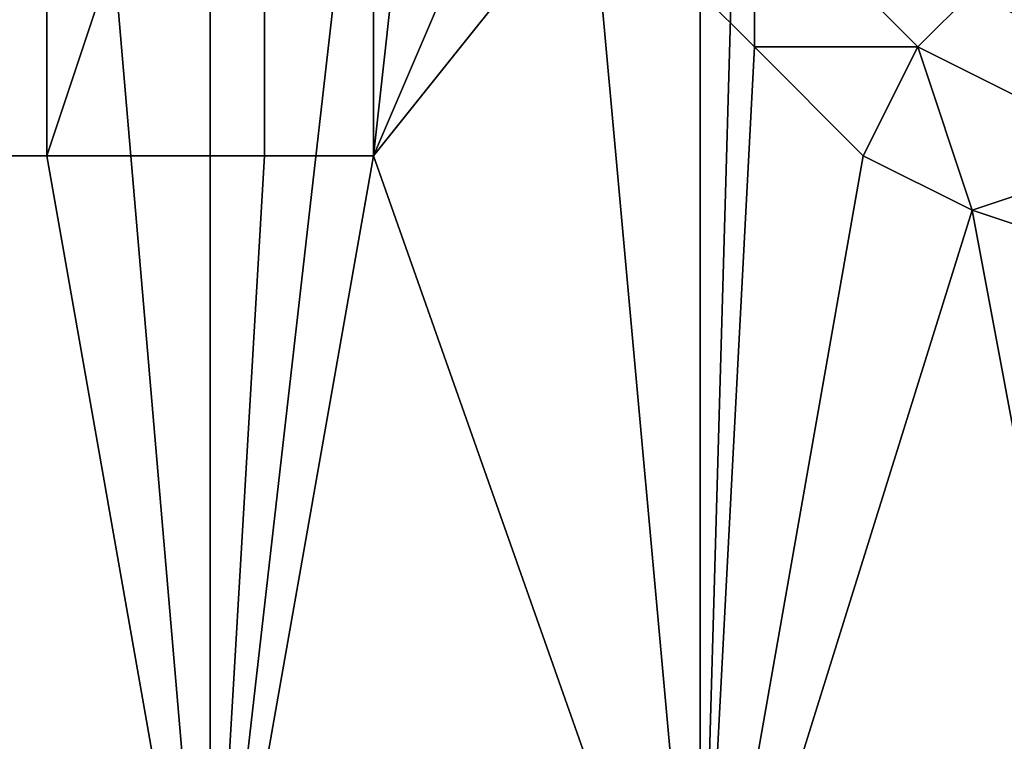
# Model space of a CAD drawing. Extents: x -0.078 to 0.025, y -0.148 to 0.119.
# Drawn here: x -0.003 to -0.001, y -0.147 to -0.145 of the extents above; entities that cross this region are included whole.
import ezdxf

# ---------------------------------------------------------------- set-up
doc = ezdxf.new("R2010")
doc.units = 0
doc.layers.add('CHROME_1', color=7, linetype='CONTINUOUS')

msp = doc.modelspace()

# ---------------------------------------------------------------- linework, layer by layer
at = {"layer": 'CHROME_1'}
for points in [[(-0.0035, -0.1439, 0.0366), (-0.0029, -0.1439, 0.0367), (-0.0026, -0.1474, 0.0367), (-0.0034, -0.1474, 0.0366)], [(-0.0032, -0.1457, -0.0124), (-0.0029, -0.1457, -0.0125), (-0.0029, -0.1439, -0.0125), (-0.0032, -0.1439, -0.0124)], [(-0.0026, -0.1448, -0.0125), (-0.0029, -0.1439, -0.0125), (-0.0029, -0.1457, -0.0125)], [(-0.0026, -0.1474, 0.0367), (-0.0029, -0.1439, 0.0367), (-0.0022, -0.1439, 0.0368)], [(-0.0022, -0.1439, 0.0368), (-0.0016, -0.1439, 0.0368), (-0.0017, -0.1474, 0.0368), (-0.0026, -0.1474, 0.0367)], [(-0.0016, -0.1439, 0.0368), (-0.001, -0.1439, 0.0368), (-0.0009, -0.1474, 0.0369), (-0.0017, -0.1474, 0.0368)], [(-0.0029, -0.1457, -0.0125), (-0.0026, -0.1457, -0.0125), (-0.0026, -0.1448, -0.0125)], [(-0.0026, -0.1457, -0.0125), (-0.0025, -0.1457, -0.0125), (-0.0025, -0.1448, -0.0125), (-0.0026, -0.1448, -0.0125)], [(-0.0025, -0.1457, -0.0125), (-0.0023, -0.1457, -0.0125), (-0.0023, -0.1448, -0.0125), (-0.0025, -0.1448, -0.0125)], [(-0.0023, -0.1457, -0.0125), (-0.002, -0.145, -0.0125), (-0.0022, -0.1448, -0.0125)], [(-0.0022, -0.1448, -0.0125), (-0.0023, -0.1448, -0.0125), (-0.0023, -0.1457, -0.0125)], [(-0.002, -0.145, -0.0125), (-0.0023, -0.1457, -0.0125), (-0.0019, -0.1452, -0.0126)], [(-0.0015, -0.1451, -0.0127), (-0.0016, -0.1452, -0.0126), (-0.0013, -0.1455, -0.0126), (-0.0012, -0.1454, -0.0128)], [(-0.0019, -0.1452, -0.0126), (-0.0023, -0.1457, -0.0125), (-0.0017, -0.1474, -0.0126)], [(-0.0017, -0.1474, -0.0126), (-0.0017, -0.1454, -0.0126), (-0.0019, -0.1452, -0.0126)], [(-0.0016, -0.1455, -0.0126), (-0.0016, -0.1452, -0.0126), (-0.0017, -0.1454, -0.0126)], [(-0.0016, -0.1452, -0.0126), (-0.0016, -0.1455, -0.0126), (-0.0013, -0.1455, -0.0126)], [(-0.0011, -0.1453, -0.0129), (-0.0012, -0.1454, -0.0128), (-0.0008, -0.1456, -0.0128), (-0.0008, -0.1455, -0.0129)], [(-0.0017, -0.1474, -0.0126), (-0.0016, -0.1455, -0.0126), (-0.0017, -0.1454, -0.0126)], [(-0.0012, -0.1454, -0.0128), (-0.0013, -0.1455, -0.0126), (-0.0009, -0.1457, -0.0127), (-0.0008, -0.1456, -0.0128)], [(-0.0017, -0.1474, -0.0126), (-0.0014, -0.1457, -0.0126), (-0.0016, -0.1455, -0.0126)], [(-0.0014, -0.1457, -0.0126), (-0.0013, -0.1455, -0.0126), (-0.0016, -0.1455, -0.0126)], [(-0.0012, -0.1458, -0.0126), (-0.0013, -0.1455, -0.0126), (-0.0014, -0.1457, -0.0126)], [(-0.0013, -0.1455, -0.0126), (-0.0012, -0.1458, -0.0126), (-0.0009, -0.1457, -0.0127)], [(-0.0029, -0.1457, -0.0125), (-0.0032, -0.1457, -0.0124), (-0.0034, -0.1474, -0.0124), (-0.0026, -0.1474, -0.0125)], [(-0.0026, -0.1457, -0.0125), (-0.0029, -0.1457, -0.0125), (-0.0026, -0.1474, -0.0125)], [(-0.0017, -0.1474, -0.0126), (-0.0023, -0.1457, -0.0125), (-0.0026, -0.1474, -0.0125)], [(-0.0023, -0.1457, -0.0125), (-0.0025, -0.1457, -0.0125), (-0.0026, -0.1474, -0.0125)], [(-0.0026, -0.1474, -0.0125), (-0.0025, -0.1457, -0.0125), (-0.0026, -0.1457, -0.0125)], [(-0.0014, -0.1457, -0.0126), (-0.0017, -0.1474, -0.0126), (-0.0012, -0.1458, -0.0126)], [(-0.0009, -0.1457, -0.0127), (-0.0012, -0.1458, -0.0126), (-0.0009, -0.1459, -0.0126)], [(-0.0009, -0.1474, -0.0126), (-0.0012, -0.1458, -0.0126), (-0.0017, -0.1474, -0.0126)], [(-0.0009, -0.1459, -0.0126), (-0.0012, -0.1458, -0.0126), (-0.0009, -0.1474, -0.0126)]]:
    msp.add_3dface(points, dxfattribs=at)

doc.saveas('drawing.dxf')
